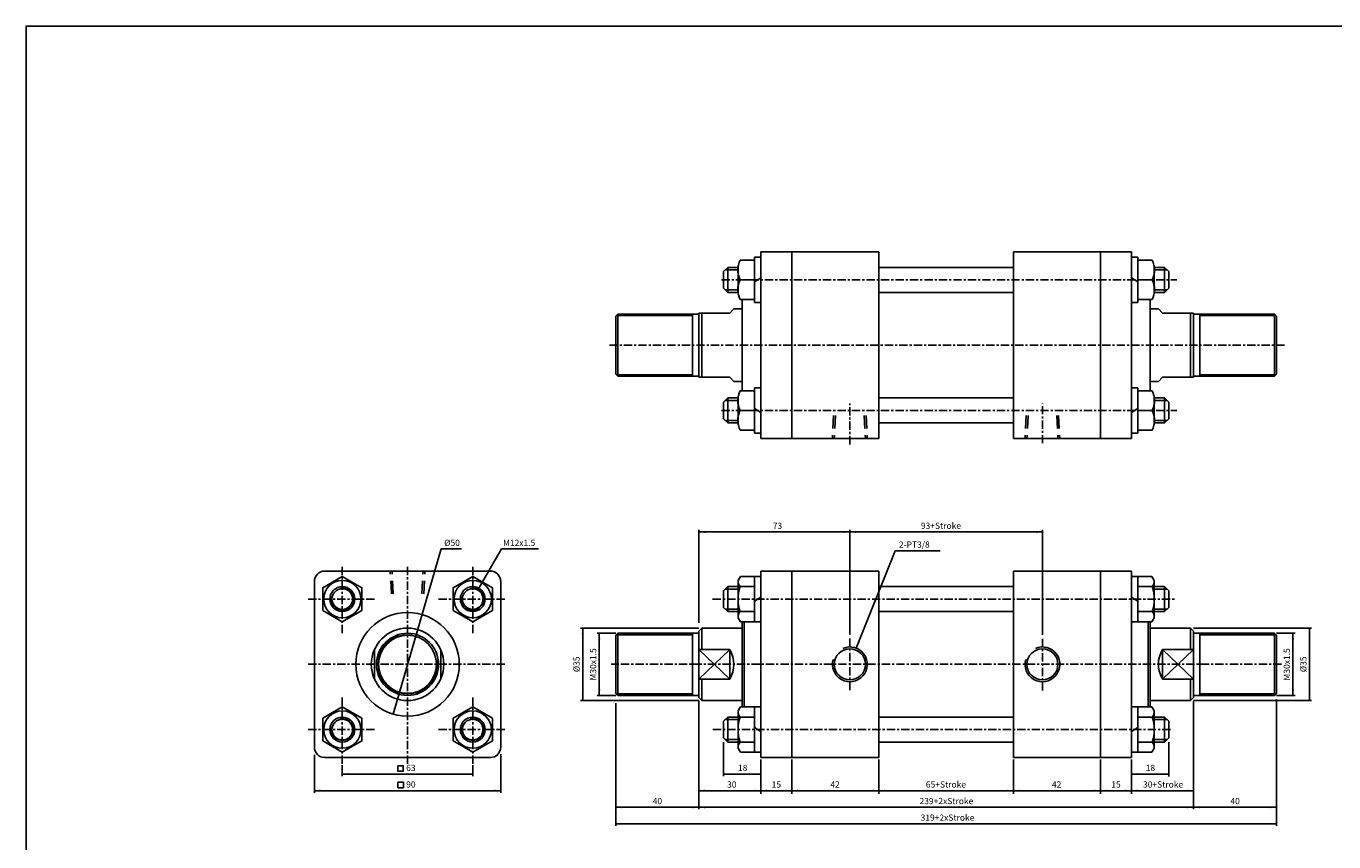
# Model space of a CAD drawing. Units: millimetres. Extents: x 1541 to 3238, y -338 to 1289.
# Drawn here: x 1541 to 2172, y 895 to 1289 of the extents above; entities that cross this region are included whole.
import ezdxf
from ezdxf.enums import TextEntityAlignment as Align

# ---------------------------------------------------------------- set-up
doc = ezdxf.new("R2010")
doc.units = ezdxf.units.MM
doc.linetypes.add('CENTER', pattern=[7, 4, -1, 1, -1])
doc.linetypes.add('HIDDEN', pattern=[9.525, 6.35, -3.175])
for name, color, linetype in [('CENTER', 1, 'Continuous'), ('DIM', 5, 'Continuous'), ('HIDDEN', 3, 'Continuous')]:
    doc.layers.add(name, color=color, linetype=linetype)
doc.styles.add('ROMANSS', font='ROMANSS.SHX', dxfattribs={"bigfont": 'LMP'})

# ---------------------------------------------------------------- blocks, each defined once
blk = doc.blocks.new('HB_T1-M12')
at = {"linetype": 'Continuous'}
for p in [(-8, 6.33), (-8, -6.33)]:
    blk.add_line(p, (-8, 0), dxfattribs=at)
for points in [[(-6.97, 0, -0.242899), (-6.97, 9.5), (0, 9.5), (0, 0)], [(-6.97, 0, 0.242899), (-6.97, -9.5), (0, -9.5), (0, 0)]]:
    blk.add_lwpolyline(points, format="xyb", close=True, dxfattribs=at)

msp = doc.modelspace()

# ---------------------------------------------------------------- linework, layer by layer
at = {"linetype": 'Continuous'}
for p, q in [((1892.62, 1177.12), (1892.62, 1155.22)), ((1895.62, 1177.12), (1892.62, 1177.12)), ((2074.62, 1177.12), (2077.62, 1177.12)), ((2077.62, 1177.12), (2077.62, 1155.22)), ((1879.62, 1172.17), (1877.62, 1170.17)), ((1877.62, 1170.17), (1877.62, 1162.17)), ((1879.62, 1172.17), (1879.62, 1160.17)), ((1884.62, 1172.17), (1879.62, 1172.17)), ((2085.62, 1172.17), (2090.62, 1172.17)), ((2090.62, 1172.17), (2090.62, 1160.17)), ((2090.62, 1172.17), (2092.62, 1170.17)), ((2092.62, 1170.17), (2092.62, 1162.17)), ((1879.62, 1160.17), (1877.62, 1162.17)), ((1895.62, 1167.17), (1892.62, 1165.17)), ((2074.62, 1167.17), (2077.62, 1165.17)), ((2090.62, 1160.17), (2092.62, 1162.17)), ((1884.62, 1160.17), (1879.62, 1160.17)), ((2085.62, 1160.17), (2090.62, 1160.17)), ((1895.62, 1155.22), (1892.62, 1155.22)), ((2074.62, 1155.22), (2077.62, 1155.22)), ((1892.62, 1092.22), (1892.62, 1114.12)), ((1895.62, 1114.12), (1892.62, 1114.12)), ((2074.62, 1114.12), (2077.62, 1114.12)), ((2077.62, 1092.22), (2077.62, 1114.12)), ((1879.62, 1109.17), (1877.62, 1107.17)), ((1877.62, 1099.17), (1877.62, 1107.17)), ((1879.62, 1097.17), (1879.62, 1109.17)), ((1884.62, 1109.17), (1879.62, 1109.17)), ((2085.62, 1109.17), (2090.62, 1109.17)), ((2090.62, 1097.17), (2090.62, 1109.17)), ((2090.62, 1109.17), (2092.62, 1107.17)), ((2092.62, 1099.17), (2092.62, 1107.17)), ((1879.62, 1097.17), (1877.62, 1099.17)), ((1895.62, 1102.17), (1892.62, 1104.17)), ((2074.62, 1102.17), (2077.62, 1104.17)), ((2090.62, 1097.17), (2092.62, 1099.17)), ((1884.62, 1097.17), (1879.62, 1097.17)), ((2085.62, 1097.17), (2090.62, 1097.17)), ((1895.62, 1092.22), (1892.62, 1092.22)), ((2074.62, 1092.22), (2077.62, 1092.22)), ((1879.62, 1018.09), (1877.62, 1016.09)), ((1879.62, 1018.09), (1879.62, 1006.09)), ((1884.62, 1018.09), (1879.62, 1018.09)), ((1885.74, 1023.04), (1884.62, 1021.09)), ((1884.62, 1003.09), (1884.62, 1021.09)), ((1892.62, 1018.09), (1885.65, 1018.09)), ((1895.62, 1023.04), (1885.74, 1023.04)), ((1892.62, 1023.04), (1892.62, 1001.14)), ((2074.62, 1023.04), (2084.49, 1023.04)), ((2077.62, 1023.04), (2077.62, 1001.14)), ((2077.62, 1018.09), (2084.58, 1018.09)), ((2084.49, 1023.04), (2085.62, 1021.09)), ((2085.62, 1003.09), (2085.62, 1021.09)), ((2085.62, 1018.09), (2090.62, 1018.09)), ((2090.62, 1018.09), (2092.62, 1016.09)), ((2090.62, 1018.09), (2090.62, 1006.09)), ((1877.62, 1016.09), (1877.62, 1008.09)), ((1895.62, 1013.09), (1892.62, 1011.09)), ((2074.62, 1013.09), (2077.62, 1011.09)), ((2092.62, 1016.09), (2092.62, 1008.09)), ((1879.62, 1006.09), (1877.62, 1008.09)), ((1884.62, 1006.09), (1879.62, 1006.09)), ((1892.62, 1006.09), (1885.65, 1006.09)), ((2077.62, 1006.09), (2084.58, 1006.09)), ((2085.62, 1006.09), (2090.62, 1006.09)), ((2090.62, 1006.09), (2092.62, 1008.09)), ((1885.74, 1001.14), (1884.62, 1003.09)), ((1895.62, 1001.14), (1885.74, 1001.14)), ((2074.62, 1001.14), (2084.49, 1001.14)), ((2084.49, 1001.14), (2085.62, 1003.09)), ((1865.62, 987.68), (1880.62, 987.68)), ((2104.62, 987.68), (2089.62, 987.68)), ((1865.62, 973.5), (1880.62, 973.5)), ((2104.62, 973.5), (2089.62, 973.5)), ((1885.74, 960.04), (1884.62, 958.09)), ((1895.62, 960.04), (1885.74, 960.04)), ((1892.62, 938.14), (1892.62, 960.04)), ((2074.62, 960.04), (2084.49, 960.04)), ((2077.62, 938.14), (2077.62, 960.04)), ((2084.49, 960.04), (2085.62, 958.09)), ((1879.62, 955.09), (1877.62, 953.09)), ((1884.62, 955.09), (1879.62, 955.09)), ((1879.62, 943.09), (1879.62, 955.09)), ((1884.62, 958.09), (1884.62, 940.09)), ((1892.62, 955.09), (1885.65, 955.09)), ((2077.62, 955.09), (2084.58, 955.09)), ((2085.62, 958.09), (2085.62, 940.09)), ((2085.62, 955.09), (2090.62, 955.09)), ((2090.62, 955.09), (2092.62, 953.09)), ((2090.62, 943.09), (2090.62, 955.09)), ((1877.62, 945.09), (1877.62, 953.09)), ((1895.62, 948.09), (1892.62, 950.09)), ((2074.62, 948.09), (2077.62, 950.09)), ((2092.62, 945.09), (2092.62, 953.09)), ((1879.62, 943.09), (1877.62, 945.09)), ((1884.62, 943.09), (1879.62, 943.09)), ((1892.62, 943.09), (1885.65, 943.09)), ((1895.62, 942.09), (1895.62, 935.59)), ((2074.62, 942.09), (2074.62, 935.59)), ((2077.62, 943.09), (2084.58, 943.09)), ((2085.62, 943.09), (2090.62, 943.09)), ((2090.62, 943.09), (2092.62, 945.09)), ((1885.74, 938.14), (1884.62, 940.09)), ((1895.62, 938.14), (1885.74, 938.14)), ((2074.62, 938.14), (2084.49, 938.14)), ((2084.49, 938.14), (2085.62, 940.09))]:
    msp.add_line(p, q, dxfattribs=at)
for p, q in [((1952.62, 1179.67), (1895.62, 1179.67)), ((1895.62, 1089.67), (1895.62, 1179.67)), ((1910.62, 1089.67), (1910.62, 1179.67)), ((1952.62, 1089.67), (1952.62, 1179.67)), ((2017.62, 1089.67), (2017.62, 1179.67)), ((2074.62, 1179.67), (2017.62, 1179.67)), ((2059.62, 1089.67), (2059.62, 1179.67)), ((2074.62, 1089.67), (2074.62, 1179.67)), ((1952.62, 1172.17), (2017.62, 1172.17)), ((1886.62, 1112.67), (1886.62, 1156.67)), ((1952.62, 1160.17), (2017.62, 1160.17)), ((2083.62, 1112.67), (2083.62, 1156.67)), ((1825.62, 1148.67), (1826.62, 1149.67)), ((1865.62, 1149.67), (1826.62, 1149.67)), ((1826.62, 1119.67), (1826.62, 1149.67)), ((1862.62, 1119.67), (1862.62, 1149.67)), ((1880.62, 1150.17), (1865.62, 1150.17)), ((1865.62, 1119.17), (1865.62, 1150.17)), ((1867.12, 1119.17), (1867.12, 1150.17)), ((1882.62, 1152.17), (1880.62, 1150.17)), ((1886.62, 1152.17), (1882.62, 1152.17)), ((2083.62, 1152.17), (2087.62, 1152.17)), ((2087.62, 1152.17), (2089.62, 1150.17)), ((2089.62, 1150.17), (2104.62, 1150.17)), ((2103.12, 1119.17), (2103.12, 1150.17)), ((2104.62, 1119.17), (2104.62, 1150.17)), ((2104.62, 1149.67), (2143.62, 1149.67)), ((2107.62, 1119.67), (2107.62, 1149.67)), ((2144.62, 1148.67), (2143.62, 1149.67)), ((2143.62, 1119.67), (2143.62, 1149.67)), ((1825.62, 1120.67), (1825.62, 1148.67)), ((2144.62, 1120.67), (2144.62, 1148.67)), ((1825.62, 1120.67), (1826.62, 1119.67)), ((1865.62, 1119.67), (1826.62, 1119.67)), ((1880.62, 1119.17), (1865.62, 1119.17)), ((1880.62, 1119.17), (1882.62, 1117.17)), ((2089.62, 1119.17), (2087.62, 1117.17)), ((2089.62, 1119.17), (2104.62, 1119.17)), ((2104.62, 1119.67), (2143.62, 1119.67)), ((2144.62, 1120.67), (2143.62, 1119.67)), ((1886.62, 1117.17), (1882.62, 1117.17)), ((2083.62, 1117.17), (2087.62, 1117.17)), ((1952.62, 1109.17), (2017.62, 1109.17)), ((1952.62, 1097.17), (2017.62, 1097.17)), ((1952.62, 1089.67), (1895.62, 1089.67)), ((2074.62, 1089.67), (2017.62, 1089.67)), ((1685.02, 1025.59), (1765.02, 1025.59)), ((1952.62, 1025.59), (1895.62, 1025.59)), ((1895.62, 935.59), (1895.62, 1025.59)), ((1910.62, 935.59), (1910.62, 1025.59)), ((1952.62, 935.59), (1952.62, 1025.59)), ((2074.62, 1025.59), (2017.62, 1025.59)), ((2017.62, 935.59), (2017.62, 1025.59)), ((2059.62, 935.59), (2059.62, 1025.59)), ((2074.62, 935.59), (2074.62, 1025.59)), ((1680.02, 940.59), (1680.02, 1020.59)), ((1770.02, 1020.59), (1770.02, 940.59)), ((1952.62, 1018.09), (2017.62, 1018.09)), ((1952.62, 1006.09), (2017.62, 1006.09)), ((1867.12, 998.09), (1865.62, 996.59)), ((1867.12, 987.68), (1867.12, 998.09)), ((1886.62, 998.09), (1867.12, 998.09)), ((1886.62, 960.04), (1886.62, 1001.14)), ((1887.62, 960.04), (1887.62, 1001.14)), ((2082.62, 960.04), (2082.62, 1001.14)), ((2083.62, 960.04), (2083.62, 1001.14)), ((2083.62, 998.09), (2103.12, 998.09)), ((2103.12, 998.09), (2104.62, 996.59)), ((2103.12, 987.68), (2103.12, 998.09)), ((1825.62, 994.59), (1826.62, 995.59)), ((1825.62, 966.59), (1825.62, 994.59)), ((1865.62, 995.59), (1826.62, 995.59)), ((1826.62, 965.59), (1826.62, 995.59)), ((1862.62, 965.59), (1862.62, 995.59)), ((1865.62, 964.59), (1865.62, 996.59)), ((2104.62, 964.59), (2104.62, 996.59)), ((2104.62, 995.59), (2143.62, 995.59)), ((2107.62, 965.59), (2107.62, 995.59)), ((2144.62, 994.59), (2143.62, 995.59)), ((2143.62, 965.59), (2143.62, 995.59)), ((2144.62, 966.59), (2144.62, 994.59)), ((1709.02, 973.5), (1709.02, 987.68)), ((1741.02, 973.5), (1741.02, 987.68)), ((1880.62, 973.5), (1880.62, 987.68)), ((2089.62, 973.5), (2089.62, 987.68)), ((1867.12, 963.09), (1867.12, 973.5)), ((2103.12, 963.09), (2103.12, 973.5)), ((1825.62, 966.59), (1826.62, 965.59)), ((2144.62, 966.59), (2143.62, 965.59)), ((1865.62, 965.59), (1826.62, 965.59)), ((1865.62, 964.59), (1867.12, 963.09)), ((1886.62, 963.09), (1867.12, 963.09)), ((2083.62, 963.09), (2103.12, 963.09)), ((2104.62, 964.59), (2103.12, 963.09)), ((2104.62, 965.59), (2143.62, 965.59)), ((1952.62, 955.09), (2017.62, 955.09)), ((1952.62, 943.09), (2017.62, 943.09)), ((1765.02, 935.59), (1685.02, 935.59)), ((1952.62, 935.59), (1895.62, 935.59)), ((2074.62, 935.59), (2017.62, 935.59))]:
    msp.add_line(p, q)
at = {"color": 2, "linetype": 'Continuous'}
for p, q in [((1884.62, 1170.97), (1878.42, 1170.97)), ((2085.62, 1170.97), (2091.82, 1170.97)), ((1884.62, 1161.37), (1878.42, 1161.37)), ((2085.62, 1161.37), (2091.82, 1161.37)), ((1884.62, 1107.97), (1878.42, 1107.97)), ((2085.62, 1107.97), (2091.82, 1107.97)), ((1884.62, 1098.37), (1878.42, 1098.37)), ((2085.62, 1098.37), (2091.82, 1098.37)), ((1884.62, 1016.89), (1878.42, 1016.89)), ((2085.62, 1016.89), (2091.82, 1016.89)), ((1884.62, 1007.29), (1878.42, 1007.29)), ((2085.62, 1007.29), (2091.82, 1007.29)), ((1884.62, 953.89), (1878.42, 953.89)), ((2085.62, 953.89), (2091.82, 953.89)), ((1884.62, 944.29), (1878.42, 944.29)), ((2085.62, 944.29), (2091.82, 944.29))]:
    msp.add_line(p, q, dxfattribs=at)
at = {"color": 2}
for p, q in [((1862.62, 1148.92), (1825.87, 1148.92)), ((2107.62, 1148.92), (2144.37, 1148.92)), ((1862.62, 1120.42), (1825.87, 1120.42)), ((2107.62, 1120.42), (2144.37, 1120.42)), ((1862.62, 994.84), (1825.87, 994.84)), ((2107.62, 994.84), (2144.37, 994.84)), ((1862.62, 966.34), (1825.87, 966.34)), ((2107.62, 966.34), (2144.37, 966.34))]:
    msp.add_line(p, q, dxfattribs=at)
at = {"color": 4, "linetype": 'Continuous'}
for p, q in [((1865.62, 973.5), (1880.62, 987.68)), ((1865.62, 987.68), (1880.62, 973.5)), ((2104.62, 973.5), (2089.62, 987.68)), ((2104.62, 987.68), (2089.62, 973.5))]:
    msp.add_line(p, q, dxfattribs=at)
at = {"color": 4}
msp.add_lwpolyline([(1540.83, -201.76), (3238.14, -201.76), (3238.14, 1288.67), (1540.83, 1288.67)], close=True, dxfattribs=at)
at = {"linetype": 'Continuous'}
for points in [[(1684.03, 1006.62), (1693.52, 1001.14), (1703, 1006.62), (1703, 1017.57), (1693.52, 1023.04), (1684.03, 1017.57)], [(1747.03, 1006.62), (1756.52, 1001.14), (1766, 1006.62), (1766, 1017.57), (1756.52, 1023.04), (1747.03, 1017.57)], [(1684.03, 943.62), (1693.52, 938.14), (1703, 943.62), (1703, 954.57), (1693.52, 960.04), (1684.03, 954.57)], [(1747.03, 943.62), (1756.52, 938.14), (1766, 943.62), (1766, 954.57), (1756.52, 960.04), (1747.03, 954.57)]]:
    msp.add_lwpolyline(points, close=True, dxfattribs=at)
for centre, radius in [((1693.52, 1012.09), 9), ((1693.52, 1012.09), 6), ((1693.52, 1012.09), 5), ((1756.52, 1012.09), 9), ((1756.52, 1012.09), 6), ((1756.52, 1012.09), 5), ((1725.02, 980.59), 25), ((1725.02, 980.59), 17.5), ((1725.02, 980.59), 15), ((1725.02, 980.59), 14), ((1693.52, 949.09), 9), ((1693.52, 949.09), 6), ((1693.52, 949.09), 5), ((1756.52, 949.09), 9), ((1756.52, 949.09), 6), ((1756.52, 949.09), 5)]:
    msp.add_circle(centre, radius, dxfattribs=at)
for centre in [(1938.62, 980.59), (2031.62, 980.59)]:
    msp.add_circle(centre, 7.5)
for centre, start, end in [((1685.02, 1020.59), 90, 180), ((1765.02, 1020.59), 0, 90), ((1685.02, 940.59), 180, 270), ((1765.02, 940.59), 270, 0)]:
    msp.add_arc(centre, 5, start, end)
at = {"color": 2, "linetype": 'Continuous'}
for centre, radius, start, end in [((1693.52, 1012.09), 5.25, 169.38244, 103.05166), ((1756.52, 1012.09), 5.25, 169.38244, 103.05166), ((1725.02, 980.59), 14.25, 80.74884, 8.97461), ((1693.52, 949.09), 5.25, 169.38244, 103.05166), ((1756.52, 949.09), 5.25, 169.38244, 103.05166)]:
    msp.add_arc(centre, radius, start, end, dxfattribs=at)
at = {"linetype": 'Continuous'}
for centre, radius, start, end in [((1887.57, 1020.33), 2.95, 144.01056, 229.44949), ((1902.62, 1012.08), 18, 160.50431, 179.97693), ((2082.67, 1020.33), 2.95, 310.55051, 35.98944), ((2067.62, 1012.08), 18, 0.02307, 19.49569), ((1902.62, 1012.1), 18, 180.02307, 199.49569), ((2067.62, 1012.1), 18, 340.50431, 359.97693), ((1887.57, 1003.85), 2.95, 130.55051, 215.98944), ((2082.67, 1003.85), 2.95, 324.01056, 49.44949), ((1869.05, 980.59), 13.56, 328.48842, 31.51158), ((2101.18, 980.59), 13.56, 148.48842, 211.51158), ((1887.57, 957.33), 2.95, 144.01056, 229.44949), ((1902.62, 949.08), 18, 160.50431, 179.97693), ((2082.67, 957.33), 2.95, 310.55051, 35.98944), ((2067.62, 949.08), 18, 0.02307, 19.49569), ((1902.62, 949.1), 18, 180.02307, 199.49569), ((2067.62, 949.1), 18, 340.50431, 359.97693), ((1887.57, 940.85), 2.95, 130.55051, 215.98944), ((2082.67, 940.85), 2.95, 324.01056, 49.44949)]:
    msp.add_arc(centre, radius, start, end, dxfattribs=at)
at = {"color": 2}
for centre in [(1938.62, 980.59), (2031.62, 980.59)]:
    msp.add_arc(centre, 8.4, 163.33344, 113.84897, dxfattribs=at)
at = {"layer": 'CENTER', "linetype": 'CENTER'}
for p, q in [((1876.62, 1166.17), (2096.58, 1166.17)), ((2148.49, 1134.67), (1822.62, 1134.67)), ((1938.62, 1086.75), (1938.62, 1106.52)), ((2031.62, 1087.29), (2031.62, 1106.52)), ((1876.62, 1103.17), (2096.58, 1103.17)), ((1693.52, 995.59), (1693.52, 1028.59)), ((1725.02, 932.59), (1725.02, 1028.59)), ((1756.52, 995.59), (1756.52, 1028.59)), ((1677.02, 1012.09), (1710.02, 1012.09)), ((1740.02, 1012.09), (1773.02, 1012.09)), ((1872.33, 1012.09), (2095.62, 1012.09)), ((1938.62, 968.19), (1938.62, 992.99)), ((2031.62, 967.94), (2031.62, 993.01)), ((1677.02, 980.59), (1773.02, 980.59)), ((2147.08, 980.59), (1823.29, 980.59)), ((1693.52, 932.59), (1693.52, 965.59)), ((1756.52, 932.59), (1756.52, 965.59)), ((1677.02, 949.09), (1710.02, 949.09)), ((1740.02, 949.09), (1773.02, 949.09)), ((1872.45, 949.09), (2093.62, 949.09))]:
    msp.add_line(p, q, dxfattribs=at)
at = {"layer": 'DIM', "linetype": 'Continuous'}
for p, q in [((1865.62, 1000.59), (1865.62, 1045.48)), ((1865.62, 1044.48), (1938.62, 1044.48)), ((1938.62, 994.99), (1938.62, 1045.48)), ((1938.62, 1044.48), (2031.62, 1044.48)), ((2031.62, 994.79), (2031.62, 1045.48)), ((1741.21, 1036.27), (1718.04, 956.59)), ((1741.21, 1036.27), (1751.11, 1036.27)), ((1759.47, 1017.31), (1770.43, 1036.27)), ((1770.43, 1036.27), (1788.32, 1036.27)), ((1941.74, 988.39), (1960.57, 1035.39)), ((1960.57, 1035.39), (1982.25, 1035.39)), ((1865.62, 998.09), (1808.62, 998.09)), ((1809.62, 963.09), (1809.62, 998.09)), ((2104.62, 998.09), (2161.62, 998.09)), ((2160.62, 963.09), (2160.62, 998.09)), ((1825.62, 995.59), (1816.62, 995.59)), ((1817.62, 965.59), (1817.62, 995.59)), ((2144.62, 995.59), (2153.62, 995.59)), ((2152.62, 965.59), (2152.62, 995.59)), ((1865.62, 963.09), (1808.62, 963.09)), ((1825.62, 965.59), (1816.62, 965.59)), ((1825.62, 961.87), (1825.62, 902.55)), ((1865.62, 963), (1865.62, 910.64)), ((2104.62, 963.09), (2161.62, 963.09)), ((2104.62, 962.57), (2104.62, 910.64)), ((2144.62, 965.59), (2153.62, 965.59)), ((2144.62, 963.6), (2144.62, 902.55)), ((1877.62, 943.07), (1877.62, 926.61)), ((2092.62, 943.05), (2092.62, 926.41)), ((1680.02, 936.85), (1680.02, 918.59)), ((1770.02, 937.18), (1770.02, 918.59)), ((1693.52, 931.93), (1693.52, 926.59)), ((1756.52, 931.93), (1756.52, 926.59)), ((1877.62, 934.28), (1877.62, 934.09)), ((1895.62, 934.59), (1895.62, 918.1)), ((1910.62, 934.59), (1910.62, 918.1)), ((1952.62, 934.59), (1952.62, 918.1)), ((2017.62, 934.59), (2017.62, 918.1)), ((2059.62, 934.59), (2059.62, 918.1)), ((2074.62, 934.59), (2074.62, 918.11)), ((2074.62, 934.28), (2074.62, 934.09)), ((1693.52, 927.59), (1756.52, 927.59)), ((1877.62, 927.59), (1895.62, 927.59)), ((2074.62, 927.59), (2092.62, 927.59)), ((1680.02, 919.59), (1770.02, 919.59)), ((1865.62, 919.59), (2104.62, 919.59)), ((1825.62, 911.59), (2144.62, 911.59)), ((1825.62, 903.59), (2144.62, 903.59))]:
    msp.add_line(p, q, dxfattribs=at)
for points in [[(1720.27, 931.65), (1720.27, 928.98), (1722.95, 928.98), (1722.95, 931.65)], [(1720.38, 923.65), (1720.38, 920.98), (1723.06, 920.98), (1723.06, 923.65)]]:
    msp.add_lwpolyline(points, close=True, dxfattribs=at)
for points in [[(1868.62, 1044.98), (1868.62, 1043.98), (1865.62, 1044.48)], [(1935.62, 1044.98), (1935.62, 1043.98), (1938.62, 1044.48)], [(1941.62, 1044.98), (1941.62, 1043.98), (1938.62, 1044.48)], [(2028.62, 1044.98), (2028.62, 1043.98), (2031.62, 1044.48)], [(1761.41, 1019.66), (1760.54, 1020.16), (1759.47, 1017.31)], [(1731.64, 1001.58), (1730.68, 1001.86), (1732, 1004.6)], [(1809.12, 995.09), (1810.12, 995.09), (1809.62, 998.09)], [(2161.12, 995.09), (2160.12, 995.09), (2160.62, 998.09)], [(1817.12, 992.59), (1818.12, 992.59), (1817.62, 995.59)], [(2153.12, 992.59), (2152.12, 992.59), (2152.62, 995.59)], [(1943.32, 990.99), (1942.39, 991.36), (1941.74, 988.39)], [(1817.12, 968.59), (1818.12, 968.59), (1817.62, 965.59)], [(2153.12, 968.59), (2152.12, 968.59), (2152.62, 965.59)], [(1809.12, 966.09), (1810.12, 966.09), (1809.62, 963.09)], [(2161.12, 966.09), (2160.12, 966.09), (2160.62, 963.09)], [(1719.36, 959.33), (1718.4, 959.61), (1718.04, 956.59)], [(1696.52, 928.09), (1696.52, 927.09), (1693.52, 927.59)], [(1753.52, 928.09), (1753.52, 927.09), (1756.52, 927.59)], [(1880.62, 928.09), (1880.62, 927.09), (1877.62, 927.59)], [(1892.62, 928.09), (1892.62, 927.09), (1895.62, 927.59)], [(2077.62, 928.09), (2077.62, 927.09), (2074.62, 927.59)], [(2089.62, 928.09), (2089.62, 927.09), (2092.62, 927.59)], [(1683.02, 920.09), (1683.02, 919.09), (1680.02, 919.59)], [(1767.02, 920.09), (1767.02, 919.09), (1770.02, 919.59)], [(1868.62, 920.09), (1868.62, 919.09), (1865.62, 919.59)], [(1892.62, 920.09), (1892.62, 919.09), (1895.62, 919.59)], [(1898.62, 920.09), (1898.62, 919.09), (1895.62, 919.59)], [(1907.62, 920.09), (1907.62, 919.09), (1910.62, 919.59)], [(1913.62, 920.09), (1913.62, 919.09), (1910.62, 919.59)], [(1949.62, 920.09), (1949.62, 919.09), (1952.62, 919.59)], [(1955.62, 920.09), (1955.62, 919.09), (1952.62, 919.59)], [(2014.62, 920.09), (2014.62, 919.09), (2017.62, 919.59)], [(2020.62, 920.09), (2020.62, 919.09), (2017.62, 919.59)], [(2056.62, 920.09), (2056.62, 919.09), (2059.62, 919.59)], [(2062.62, 920.09), (2062.62, 919.09), (2059.62, 919.59)], [(2071.62, 920.09), (2071.62, 919.09), (2074.62, 919.59)], [(2077.62, 920.09), (2077.62, 919.09), (2074.62, 919.59)], [(2101.62, 920.09), (2101.62, 919.09), (2104.62, 919.59)], [(1828.62, 912.09), (1828.62, 911.09), (1825.62, 911.59)], [(1862.62, 912.09), (1862.62, 911.09), (1865.62, 911.59)], [(1868.62, 912.09), (1868.62, 911.09), (1865.62, 911.59)], [(2101.62, 912.09), (2101.62, 911.09), (2104.62, 911.59)], [(2107.62, 912.09), (2107.62, 911.09), (2104.62, 911.59)], [(2141.62, 912.09), (2141.62, 911.09), (2144.62, 911.59)], [(1828.62, 904.09), (1828.62, 903.09), (1825.62, 903.59)], [(2141.62, 904.09), (2141.62, 903.09), (2144.62, 903.59)]]:
    msp.add_solid(points, dxfattribs=at)
at = {"layer": 'HIDDEN', "linetype": 'HIDDEN'}
for p, q in [((1930.8, 1100.71), (1930.22, 1089.67)), ((1931.69, 1100.71), (1931.12, 1089.67)), ((1945.54, 1100.71), (1946.12, 1089.67)), ((1946.44, 1100.71), (1947.02, 1089.67)), ((2023.8, 1100.71), (2023.22, 1089.67)), ((2024.69, 1100.71), (2024.12, 1089.67)), ((2038.54, 1100.71), (2039.12, 1089.67)), ((2039.44, 1100.71), (2040.02, 1089.67)), ((1717.2, 1014.56), (1716.62, 1025.59)), ((1718.1, 1014.56), (1717.52, 1025.59)), ((1731.94, 1014.56), (1732.52, 1025.59)), ((1732.84, 1014.56), (1733.42, 1025.59))]:
    msp.add_line(p, q, dxfattribs=at)

# ---------------------------------------------------------------- block references
at = {"linetype": 'Continuous', "xscale": -1, "rotation": 180}
msp.add_blockref('HB_T1-M12', (1892.62, 1166.17), dxfattribs=at)
at = {"linetype": 'Continuous', "xscale": -1, "yscale": -1}
msp.add_blockref('HB_T1-M12', (2077.62, 1166.17), dxfattribs=at)
at = {"linetype": 'Continuous'}
msp.add_blockref('HB_T1-M12', (1892.62, 1103.17), dxfattribs=at)
at = {"linetype": 'Continuous', "yscale": -1, "rotation": 180}
msp.add_blockref('HB_T1-M12', (2077.62, 1103.17), dxfattribs=at)

# ---------------------------------------------------------------- texts
at = {"layer": 'DIM', "linetype": 'Continuous', "style": 'ROMANSS'}
for s, p in [('73', (1903.68, 1047.48)), ('93+Stroke', (1982.62, 1047.48)), ('63', (1726.65, 930.59)), ('18', (1886.86, 930.59)), ('18', (2083.79, 930.59)), ('90', (1726.65, 922.59)), ('30', (1881.6, 922.59)), ('15', (1903.14, 922.59)), ('42', (1931.49, 922.59)), ('65+Stroke', (1985.02, 922.59)), ('42', (2038.49, 922.59)), ('15', (2067.14, 922.59)), ('30+Stroke', (2089.89, 922.59)), ('40', (1845.66, 914.59)), ('239+2xStroke', (1985.25, 914.59)), ('40', (2124.66, 914.59)), ('319+2xStroke', (1985.78, 906.59))]:
    msp.add_text(s, height=3, dxfattribs=at).set_placement(p, align=Align.MIDDLE_CENTER)
for s, p in [('%%c50', (1742.72, 1039.27)), ('M12x1.5', (1771.12, 1039.27)), ('2-PT3/8', (1962.33, 1038.39))]:
    msp.add_text(s, height=3, dxfattribs=at).set_placement(p, align=Align.MIDDLE_LEFT)
for s, p in [('M30x1.5', (1814.62, 980.54)), ('M30x1.5', (2149.62, 980.54)), ('%%c35', (1806.62, 980.59)), ('%%c35', (2157.62, 980.59))]:
    msp.add_text(s, height=3, rotation=90, dxfattribs=at).set_placement(p, align=Align.MIDDLE_CENTER)

doc.saveas('drawing.dxf')
